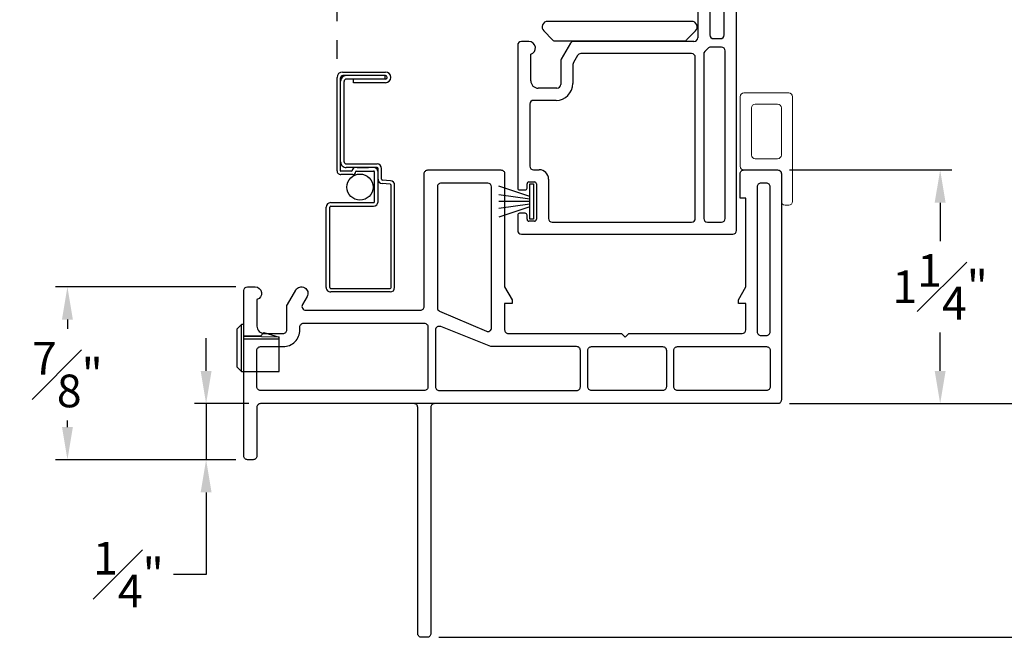
# Model space of a CAD drawing. Extents: x 139.5 to 156.3, y 17.1 to 42.7.
# Drawn here: x 144.6 to 149.9, y 27.2 to 30.5 of the extents above; entities that cross this region are included whole.
import ezdxf

# ---------------------------------------------------------------- set-up
doc = ezdxf.new("R2010")
doc.units = 0
doc.header["$LTSCALE"] = 0.3
doc.header["$MEASUREMENT"] = 0
doc.linetypes.add('HIDDEN2', pattern=[0.1875, 0.125, -0.0625])
for name, color, linetype in [('DIM2', 8, 'Continuous'), ('HIDDEN', 1, 'HIDDEN2'), ('PART', 7, 'Continuous'), ('SCREW', 8, 'Continuous'), ('WSFIN03$0$PART', 8, 'Continuous')]:
    doc.layers.add(name, color=color, linetype=linetype)
doc.styles.add('ARCHITECTURAL', font='simplex.shx')
doc.dimstyles.new('DIM-MMSTACKED', dxfattribs={"dimscale": 0, "dimtxt": 0.125, "dimasz": 0.125, "dimexe": 0.063, "dimexo": 0.063, "dimgap": 0.07, "dimtad": 0, "dimtih": 1, "dimtoh": 1, "dimdec": 4, "dimzin": 4, "dimdsep": 46, "dimlunit": 4, "dimtxsty": 'ARCHITECTURAL', "dimcen": 0.02, "dimclrt": 7, "dimadec": 0, "dimazin": 0, "dimtfac": 0.75, "dimtdec": 4, "dimtmove": 2, "dimatfit": 3, "dimfxl": 1, "dimfrac": 1, "dimtolj": 1, "dimtzin": 4, "dimarcsym": 0})

# ---------------------------------------------------------------- blocks, each defined once
blk = doc.blocks.new('WSFIN03', base_point=(1.7816, 6.9679))
at = {"layer": 'WSFIN03$0$PART', "linetype": 'Continuous'}
for p, q in [((1.7966, 6.8729), (1.7966, 7.0629)), ((1.7966, 7.0629), (1.8166, 7.0629)), ((1.8166, 7.0629), (1.8166, 6.8729)), ((1.8166, 6.9958), (1.9816, 7.0506)), ((1.8166, 6.981), (1.9816, 7.0046)), ((1.8166, 6.9679), (1.9816, 6.9679)), ((1.8166, 6.9548), (1.9816, 6.9312)), ((1.8166, 6.94), (1.9816, 6.8851)), ((1.8166, 6.8729), (1.7966, 6.8729))]:
    blk.add_line(p, q, dxfattribs=at)
at = {"layer": 'WSFIN03$0$PART'}
blk.add_line((1.8166, 6.8729), (1.8166, 6.8729), dxfattribs=at)
blk = doc.blocks.new('vx7256')
at = {"color": 7}
for p, q in [((12.6423, -1.4115), (12.4753, -1.4115)), ((12.4553, -1.4315), (12.4553, -2.0165)), ((12.6623, -3.048), (12.6623, -1.4315)), ((12.5203, -1.4965), (12.5203, -2.0015)), ((12.5773, -1.4765), (12.5403, -1.4765)), ((12.5973, -2.0015), (12.5973, -1.4965)), ((11.5523, -2.0365), (11.5123, -2.0365)), ((11.7742, -2.0465), (11.725, -2.1318)), ((12.4353, -2.0365), (11.7916, -2.0365)), ((12.5403, -2.0215), (12.5773, -2.0215)), ((11.4923, -2.0565), (11.4923, -2.8205)), ((11.5623, -2.2465), (11.5623, -2.1051)), ((12.4223, -2.1015), (11.8293, -2.1015)), ((12.4873, -2.1046), (12.4873, -2.983)), ((12.5105, -2.0726), (12.493, -2.0906)), ((12.5823, -2.0665), (12.5249, -2.0665)), ((12.6023, -2.983), (12.6023, -2.0865)), ((11.7223, -2.1418), (11.7223, -2.2665)), ((11.812, -2.1115), (11.7902, -2.1493)), ((12.4423, -2.983), (12.4423, -2.1215)), ((11.7875, -2.1593), (11.7875, -2.2615)), ((11.7023, -2.2865), (11.6023, -2.2865)), ((11.6975, -2.3515), (11.5773, -2.3515)), ((11.5573, -2.3715), (11.5573, -2.703)), ((11.5773, -2.723), (11.6073, -2.723)), ((11.5523, -2.788), (11.5823, -2.788)), ((11.6573, -2.773), (11.6573, -2.983)), ((11.5023, -2.8305), (11.5323, -2.8305)), ((11.5423, -2.8205), (11.5423, -2.798)), ((11.5923, -2.798), (11.5923, -2.988)), ((11.4923, -2.9655), (11.4923, -3.048)), ((11.5323, -2.9555), (11.5023, -2.9555)), ((11.5423, -2.988), (11.5423, -2.9655)), ((11.5823, -2.998), (11.5523, -2.998)), ((11.6773, -3.003), (12.4223, -3.003)), ((12.5073, -3.003), (12.5823, -3.003)), ((11.5123, -3.068), (12.6423, -3.068))]:
    blk.add_line(p, q, dxfattribs=at)
for centre, radius, start, end in [((12.4753, -1.4315), 0.02, 90, 180), ((12.6423, -1.4315), 0.02, 0, 90), ((12.5403, -1.4965), 0.02, 90, 180), ((12.5773, -1.4965), 0.02, 360, 90), ((11.5123, -2.0565), 0.02, 90, 180), ((11.5523, -2.0715), 0.035, 286.6016, 90), ((11.7916, -2.0565), 0.02, 90, 150), ((12.4353, -2.0165), 0.02, 270, 0), ((12.5403, -2.0015), 0.02, 180, 270), ((12.5773, -2.0015), 0.02, 270, 0), ((11.8293, -2.1215), 0.02, 90, 150), ((12.4223, -2.1215), 0.02, 0, 90), ((12.5073, -2.1046), 0.02, 135.7935, 180), ((12.5249, -2.0865), 0.02, 90, 135.7935), ((12.5823, -2.0865), 0.02, 0, 90), ((11.7423, -2.1418), 0.02, 150, 180), ((11.8075, -2.1593), 0.02, 150, 180), ((11.6023, -2.2465), 0.04, 180, 270), ((11.6975, -2.2615), 0.09, 270, 0), ((11.7023, -2.2665), 0.02, 270, 0), ((11.5773, -2.3715), 0.02, 90, 180), ((11.5773, -2.703), 0.02, 180, 270), ((11.6073, -2.773), 0.05, 0, 90), ((11.5523, -2.798), 0.01, 90, 180), ((11.5823, -2.798), 0.01, 0, 90), ((11.5023, -2.8205), 0.01, 180, 270), ((11.5323, -2.8205), 0.01, 270, 0), ((11.5023, -2.9655), 0.01, 90, 180), ((11.5323, -2.9655), 0.01, 0, 90), ((11.5523, -2.988), 0.01, 180, 270), ((11.5823, -2.988), 0.01, 270, 0), ((11.6773, -2.983), 0.02, 180, 270), ((12.4223, -2.983), 0.02, 270, 0), ((12.5073, -2.983), 0.02, 180, 270), ((12.5823, -2.983), 0.02, 270, 0), ((11.5123, -3.048), 0.02, 180, 270), ((12.6423, -3.048), 0.02, 270, 0)]:
    blk.add_arc(centre, radius, start, end, dxfattribs=at)
blk = doc.blocks.new('SCREEN PULL RAIL')
at = {"layer": 'PART'}
for p, q in [((-8.6077, 19.435), (-9.1546, 19.435)), ((-9.7604, 19.1567), (-9.7604, 19.3862)), ((-9.7414, 19.3862), (-9.7414, 19.1577)), ((-9.7414, 19.3829), (-9.7224, 19.3829)), ((-9.7224, 19.3862), (-9.7224, 19.1767)), ((-9.7034, 19.3862), (-9.7034, 19.2147)), ((-9.1785, 19.413), (-9.1823, 19.3695)), ((-9.1596, 19.4114), (-9.1634, 19.3679)), ((-8.6077, 19.416), (-9.1546, 19.416)), ((-8.6027, 19.093), (-8.6027, 19.411)), ((-8.5837, 19.411), (-8.5837, 19.093)), ((-9.2686, 19.1767), (-9.2686, 19.341)), ((-9.2496, 19.341), (-9.2496, 19.1757)), ((-9.1873, 19.365), (-9.2446, 19.365)), ((-9.0666, 19.346), (-9.2446, 19.346)), ((-9.2496, 19.2341), (-9.2496, 19.2959)), ((-9.2306, 19.23), (-9.2306, 19.322)), ((-9.0666, 19.327), (-9.2256, 19.327)), ((-9.0616, 19.093), (-9.0616, 19.322)), ((-9.0426, 19.093), (-9.0426, 19.322)), ((-9.7034, 19.2147), (-9.7224, 19.2147)), ((-9.2306, 19.205), (-9.2306, 19.1467)), ((-9.2116, 19.211), (-9.2116, 19.1467)), ((-9.2316, 19.1267), (-9.7304, 19.1267)), ((-9.2316, 19.1457), (-9.7294, 19.1457)), ((-9.2806, 19.1647), (-9.7104, 19.1647)), ((-8.6077, 19.088), (-9.0376, 19.088)), ((-8.6077, 19.069), (-9.0376, 19.069))]:
    blk.add_line(p, q, dxfattribs=at)
for centre, radius, start, end in [((-9.1546, 19.411), 0.024, 90, 175), ((-8.6077, 19.411), 0.024, 0, 90), ((-9.7319, 19.3862), 0.0285, 0, 180), ((-9.7319, 19.3862), 0.0095, 0, 180), ((-9.1546, 19.411), 0.005, 90, 175), ((-8.6077, 19.411), 0.005, 360, 90), ((-9.2446, 19.341), 0.024, 90, 180), ((-9.2256, 19.322), 0.024, 90, 180), ((-9.2446, 19.341), 0.005, 90, 180), ((-9.1873, 19.37), 0.005, 270, 355), ((-9.1873, 19.37), 0.024, 270, 355), ((-9.0666, 19.322), 0.024, 360, 90), ((-9.2256, 19.322), 0.005, 90, 180), ((-9.0666, 19.322), 0.005, 0, 90), ((-9.2336, 19.224), 0.016, 180, 270), ((-9.2276, 19.23), 0.003, 180, 270), ((-9.2276, 19.211), 0.016, 360, 90), ((-9.7114, 19.1757), 0.03, 180, 270), ((-9.7104, 19.1767), 0.012, 180, 270), ((-9.2806, 19.1767), 0.012, 270, 360), ((-9.2796, 19.1757), 0.03, 270, 360), ((-9.2336, 19.205), 0.003, 360, 90), ((-9.7304, 19.1567), 0.03, 180, 270), ((-9.7294, 19.1577), 0.012, 180, 270), ((-9.2316, 19.1467), 0.001, 270, 360), ((-9.2316, 19.1467), 0.02, 270, 360), ((-9.0376, 19.093), 0.024, 180, 270), ((-9.0376, 19.093), 0.005, 180, 270), ((-8.6077, 19.093), 0.005, 270, 0), ((-8.6077, 19.093), 0.024, 270, 360)]:
    blk.add_arc(centre, radius, start, end, dxfattribs=at)
blk = doc.blocks.new('VA6110xx')
at = {"color": 7, "linetype": 'Continuous', "lineweight": 15}
for p, q in [((-0.11, 0.392), (-0.11, 0.02)), ((0.15, 0.412), (-0.09, 0.412)), ((0.17, -0.168), (0.17, 0.392)), ((-0.05, 0.332), (-0.05, 0.08)), ((0.09, 0.352), (-0.03, 0.352)), ((0.11, 0.08), (0.11, 0.332)), ((-0.03, 0.06), (0.09, 0.06)), ((-0.09, 0), (0.09, 0)), ((0.11, -0.02), (0.11, -0.168)), ((0.13, -0.188), (0.15, -0.188))]:
    blk.add_line(p, q, dxfattribs=at)
for centre, start, end in [((-0.09, 0.392), 90, 180), ((0.15, 0.392), 0, 90), ((-0.03, 0.332), 90, 180), ((0.09, 0.332), 0, 90), ((-0.03, 0.08), 180, 270), ((0.09, 0.08), 270, 0), ((-0.09, 0.02), 180, 270), ((0.09, -0.02), 0, 90), ((0.13, -0.168), 180, 270), ((0.15, -0.168), 270, 0)]:
    blk.add_arc(centre, 0.02, start, end, dxfattribs=at)
blk = doc.blocks.new('*D21')
at = {"color": 0, "lineweight": -2, "ltscale": 3.333333, "transparency": 16777216}
for p, q in [((148.478, 31.0303), (150.33, 31.0303)), ((150.267, 30.8553), (150.267, 29.9765)), ((150.267, 28.6428), (150.267, 29.5215)), ((148.7192, 28.4678), (150.33, 28.4678))]:
    blk.add_line(p, q, dxfattribs=at)
at = {"color": 0, "ltscale": 3.333333, "transparency": 16777216}
for points in [[(150.2378, 30.8553), (150.2962, 30.8553), (150.267, 31.0303)], [(150.2378, 28.6428), (150.2962, 28.6428), (150.267, 28.4678)]]:
    blk.add_solid(points, dxfattribs=at)
at = {"layer": 'Defpoints', "color": 0, "ltscale": 3.333333, "transparency": 16777216}
for p in [(148.415, 31.0303), (150.267, 31.0303), (148.6562, 28.4678)]:
    blk.add_point(p, dxfattribs=at)
at = {"color": 7, "ltscale": 3.333333, "transparency": 16777216, "insert": (150.267, 29.749), "char_height": 0.175, "attachment_point": 5, "style": 'ARCHITECTURAL'}
blk.add_mtext('\\A1;2{\\H0.9x;\\S1#2;}"', dxfattribs=at)
blk = doc.blocks.new('*D25')
at = {"color": 0, "lineweight": -2, "ltscale": 3.333333, "transparency": 16777216}
for p, q in [((148.7194, 40.0641), (152.1635, 40.0641)), ((152.1005, 39.8891), (152.1005, 34.5692)), ((152.1005, 28.6428), (152.1005, 33.9626)), ((148.7192, 28.4678), (152.1635, 28.4678))]:
    blk.add_line(p, q, dxfattribs=at)
at = {"color": 0, "ltscale": 3.333333, "transparency": 16777216}
for points in [[(152.0713, 39.8891), (152.1296, 39.8891), (152.1005, 40.0641)], [(152.0713, 28.6428), (152.1296, 28.6428), (152.1005, 28.4678)]]:
    blk.add_solid(points, dxfattribs=at)
at = {"layer": 'Defpoints', "color": 0, "ltscale": 3.333333, "transparency": 16777216}
for p in [(148.6564, 40.0641), (148.6562, 28.4678), (152.1005, 28.4678)]:
    blk.add_point(p, dxfattribs=at)
at = {"color": 7, "ltscale": 3.333333, "transparency": 16777216, "insert": (152.1005, 34.2659), "char_height": 0.175, "attachment_point": 5, "style": 'ARCHITECTURAL'}
blk.add_mtext('\\A1;FRAME\\PHEIGHT', dxfattribs=at)
blk = doc.blocks.new('*D26')
at = {"color": 0, "lineweight": -2, "ltscale": 3.333333, "transparency": 16777216}
for p, q in [((148.7192, 28.4678), (150.33, 28.4678)), ((150.267, 28.2928), (150.267, 28.0878)), ((150.267, 27.3928), (150.267, 27.5978)), ((146.8433, 27.2178), (150.33, 27.2178))]:
    blk.add_line(p, q, dxfattribs=at)
at = {"color": 0, "ltscale": 3.333333, "transparency": 16777216}
for points in [[(150.2378, 28.2928), (150.2962, 28.2928), (150.267, 28.4678)], [(150.2378, 27.3928), (150.2962, 27.3928), (150.267, 27.2178)]]:
    blk.add_solid(points, dxfattribs=at)
at = {"layer": 'Defpoints', "color": 0, "ltscale": 3.333333, "transparency": 16777216}
for p in [(148.6562, 28.4678), (146.7803, 27.2178), (150.267, 27.2178)]:
    blk.add_point(p, dxfattribs=at)
at = {"color": 7, "ltscale": 3.333333, "transparency": 16777216, "insert": (150.267, 27.8428), "char_height": 0.175, "attachment_point": 5, "style": 'ARCHITECTURAL'}
blk.add_mtext('\\A1;1{\\H1.000000x;\\S1#4;}"', dxfattribs=at)
blk = doc.blocks.new('*D29')
at = {"color": 0, "lineweight": -2, "ltscale": 3.333333, "transparency": 16777216}
for p, q in [((145.7573, 29.0928), (144.7938, 29.0928)), ((144.8568, 28.9178), (144.8568, 28.8683)), ((144.8568, 28.3428), (144.8568, 28.3783)), ((145.7573, 28.1678), (144.7938, 28.1678))]:
    blk.add_line(p, q, dxfattribs=at)
at = {"color": 0, "ltscale": 3.333333, "transparency": 16777216}
for points in [[(144.8276, 28.9178), (144.886, 28.9178), (144.8568, 29.0928)], [(144.8276, 28.3428), (144.886, 28.3428), (144.8568, 28.1678)]]:
    blk.add_solid(points, dxfattribs=at)
at = {"layer": 'Defpoints', "color": 0, "ltscale": 3.333333, "transparency": 16777216}
for p in [(144.8568, 29.0928), (145.8203, 29.0928), (145.8203, 28.1678)]:
    blk.add_point(p, dxfattribs=at)
at = {"color": 7, "ltscale": 3.333333, "transparency": 16777216, "insert": (144.8568, 28.6233), "char_height": 0.175, "attachment_point": 5, "style": 'ARCHITECTURAL'}
blk.add_mtext('\\A1;{\\H1.000000x;\\S7#8;}"', dxfattribs=at)
blk = doc.blocks.new('*D30')
at = {"color": 0, "lineweight": -2, "ltscale": 3.333333, "transparency": 16777216}
for p, q in [((148.7183, 29.7178), (149.5876, 29.7178)), ((149.5246, 29.5428), (149.5246, 29.3378)), ((149.5246, 28.6428), (149.5246, 28.8478)), ((148.7192, 28.4678), (149.5876, 28.4678))]:
    blk.add_line(p, q, dxfattribs=at)
at = {"color": 0, "ltscale": 3.333333, "transparency": 16777216}
for points in [[(149.4954, 29.5428), (149.5538, 29.5428), (149.5246, 29.7178)], [(149.4954, 28.6428), (149.5538, 28.6428), (149.5246, 28.4678)]]:
    blk.add_solid(points, dxfattribs=at)
at = {"layer": 'Defpoints', "color": 0, "ltscale": 3.333333, "transparency": 16777216}
for p in [(148.6553, 29.7178), (149.5246, 29.7178), (148.6562, 28.4678)]:
    blk.add_point(p, dxfattribs=at)
at = {"color": 7, "ltscale": 3.333333, "transparency": 16777216, "insert": (149.5246, 29.0928), "char_height": 0.175, "attachment_point": 5, "style": 'ARCHITECTURAL'}
blk.add_mtext('\\A1;1{\\H1.000000x;\\S1#4;}"', dxfattribs=at)
blk = doc.blocks.new('VX5167', base_point=(-0.3546, 6.8123))
for p, q in [((0.5704, 6.2223), (0.4604, 6.2223)), ((0.9454, 6.2223), (0.8354, 6.2223))]:
    blk.add_line(p, q)
for points in [[(0.4604, 6.2223), (-0.3596, 6.2223, 0.414214), (-0.3796, 6.2023), (-0.3796, 5.9423, -0.414214), (-0.3996, 5.9223), (-0.4296, 5.9223, -0.414214), (-0.4496, 5.9423), (-0.4496, 6.8273, -0.414213), (-0.4296, 6.8473), (-0.3896, 6.8473, -0.86489), (-0.3796, 6.7788), (-0.3796, 6.6373, 0.414214), (-0.3396, 6.5973), (-0.2396, 6.5973, 0.414214), (-0.2196, 6.6173), (-0.2196, 6.7421, -0.131697), (-0.2169, 6.7521), (-0.172, 6.8299, -0.999006), (-0.1114, 6.7948), (-0.1359, 6.7523, 0.577409), (-0.1186, 6.7223), (0.4954, 6.7223, 0.414214), (0.5154, 6.7423), (0.5154, 7.4523, -0.414214), (0.5354, 7.4723), (0.9254, 7.4723, -0.414214), (0.9454, 7.4523), (0.9454, 6.8473), (0.9854, 6.7773), (0.9854, 6.7573), (0.9454, 6.7573), (0.9454, 6.6173, 0.414214), (0.9654, 6.5973), (1.5704, 6.5973), (1.5904, 6.5773), (1.6104, 6.5973), (2.2154, 6.5973, 0.414213), (2.2354, 6.6173), (2.2354, 6.7573), (2.1954, 6.7573), (2.1954, 6.7773), (2.2354, 6.8473), (2.2354, 7.3223), (2.2054, 7.3223), (2.2054, 7.4523, -0.414214), (2.2254, 7.4723), (2.4054, 7.4723, -0.414214), (2.4254, 7.4523), (2.4254, 6.2423, -0.414214), (2.4054, 6.2223), (0.5704, 6.2223)], [(0.5704, 6.2223, 0.414214), (0.5504, 6.2023), (0.5504, 4.9923, -0.414214), (0.5304, 4.9723), (0.5004, 4.9723, -0.414214), (0.4804, 4.9923), (0.4804, 6.2023, 0.414214), (0.4604, 6.2223)]]:
    blk.add_lwpolyline(points, format="xyb")
for points in [[(0.6054, 7.4023, 0.414214), (0.5854, 7.3823), (0.5854, 6.7355, 0.299454), (0.5975, 6.7171), (0.8475, 6.6093, 0.539108), (0.8754, 6.6277), (0.8754, 7.3823, 0.414213), (0.8554, 7.4023)], [(2.3454, 7.4023), (2.3154, 7.4023, 0.414214), (2.2954, 7.3823), (2.2954, 6.6073, 0.414214), (2.3154, 6.5873), (2.3454, 6.5873, 0.414214), (2.3654, 6.6073), (2.3654, 7.3823, 0.414214)], [(-0.3796, 6.3123), (-0.3796, 6.5073, -0.414214), (-0.3596, 6.5273), (-0.2396, 6.5273, 0.414214), (-0.1496, 6.6173), (-0.1496, 6.6323, -0.414214), (-0.1296, 6.6523), (0.5154, 6.6523, -0.414214), (0.5354, 6.6323), (0.5354, 6.3123, -0.414214), (0.5154, 6.2923), (-0.3596, 6.2923, -0.414214)], [(1.3304, 6.2923, 0.414214), (1.3504, 6.3123), (1.3504, 6.5073, 0.414214), (1.3304, 6.5273), (0.8708, 6.5273), (0.6033, 6.6341, 0.539108), (0.5754, 6.6157), (0.5754, 6.3123, 0.414214), (0.5954, 6.2923)], [(1.3904, 6.3123), (1.3904, 6.5073, -0.414214), (1.4104, 6.5273), (1.7904, 6.5273, -0.414214), (1.8104, 6.5073), (1.8104, 6.3123, -0.414214), (1.7904, 6.2923), (1.4104, 6.2923, -0.414214)], [(1.8504, 6.3123), (1.8504, 6.5073, -0.414214), (1.8704, 6.5273), (2.3454, 6.5273, -0.414214), (2.3654, 6.5073), (2.3654, 6.3123, -0.414214), (2.3454, 6.2923), (1.8704, 6.2923, -0.414214)]]:
    blk.add_lwpolyline(points, format="xyb", close=True)
blk = doc.blocks.new('*D47')
at = {"color": 0, "lineweight": -2, "ltscale": 3.333333, "transparency": 16777216}
for p, q in [((145.5986, 28.6428), (145.5986, 28.8178)), ((145.8273, 28.4678), (145.5356, 28.4678)), ((145.5986, 28.4678), (145.5986, 28.1678)), ((145.7432, 28.1678), (145.5356, 28.1678)), ((145.5986, 27.9928), (145.5986, 27.5535)), ((145.5986, 27.5535), (145.4236, 27.5535))]:
    blk.add_line(p, q, dxfattribs=at)
at = {"color": 0, "ltscale": 3.333333, "transparency": 16777216}
for points in [[(145.5694, 28.6428), (145.6278, 28.6428), (145.5986, 28.4678)], [(145.5694, 27.9928), (145.6278, 27.9928), (145.5986, 28.1678)]]:
    blk.add_solid(points, dxfattribs=at)
at = {"layer": 'Defpoints', "color": 0, "ltscale": 3.333333, "transparency": 16777216}
for p in [(145.8903, 28.4678), (145.5986, 28.1678), (145.8062, 28.1678)]:
    blk.add_point(p, dxfattribs=at)
at = {"color": 7, "ltscale": 3.333333, "transparency": 16777216, "insert": (145.1828, 27.5535), "char_height": 0.175, "attachment_point": 5, "style": 'ARCHITECTURAL'}
blk.add_mtext('\\A1;{\\H1.000000x;\\S1#4;}"', dxfattribs=at)

msp = doc.modelspace()

# ---------------------------------------------------------------- linework, layer by layer
at = {"layer": 'HIDDEN'}
msp.add_line((146.2987, 29.713), (146.2987, 32.9331), dxfattribs=at)
at = {"layer": 'PART'}
for p, q in [((145.765, 28.8675), (145.788, 28.8905)), ((145.765, 28.6635), (145.765, 28.8675)), ((145.8, 28.8905), (145.788, 28.8905)), ((145.788, 28.6405), (145.788, 28.8905)), ((145.8, 28.6405), (145.8, 28.8905)), ((145.8899, 28.8294), (145.8, 28.831)), ((145.99, 28.8237), (145.8, 28.827)), ((145.99, 28.812), (145.8, 28.812)), ((145.8899, 28.8294), (145.908, 28.8475)), ((145.908, 28.8475), (145.99, 28.8237)), ((145.99, 28.6405), (145.99, 28.8237)), ((145.788, 28.6405), (145.765, 28.6635)), ((145.788, 28.6405), (145.99, 28.6405))]:
    msp.add_line(p, q, dxfattribs=at)
msp.add_lwpolyline([(148.2166, 30.4617, 0.668179), (148.1953, 30.5129), (147.4254, 30.5129, 0.668179), (147.4042, 30.4617), (147.4521, 30.4137, 0.198912), (147.4663, 30.4079), (148.1544, 30.4079, 0.198912), (148.1685, 30.4137)], format="xyb", close=True, dxfattribs=at)
at = {"layer": 'PART', "color": 8, "linetype": 'Continuous'}
msp.add_circle((146.4216, 29.6261), 0.07, dxfattribs=at)

# ---------------------------------------------------------------- block references
for name, p in [('vx7256', (135.7727, 32.4418)), ('VA6110xx', (148.5653, 29.7178)), ('VX5167', (145.8953, 29.0578))]:
    msp.add_blockref(name, p)
at = {"layer": 'DIM2', "rotation": 270}
msp.add_blockref('SCREEN PULL RAIL', (127.172, 20.4814), dxfattribs=at)
at = {"layer": 'SCREW', "rotation": 180}
msp.add_blockref('WSFIN03', (147.365, 29.5488), dxfattribs=at)

# ---------------------------------------------------------------- dimensions: what is measured, and where the dimension line sits
at = {"ltscale": 3.333333}
for base, p1, p2, text, picture, middle in [((152.1005, 28.4678), (148.6564, 40.0641), (148.6562, 28.4678), 'FRAME\\PHEIGHT', '*D25', (152.1005, 34.2659)), ((150.267, 31.0303), (148.6562, 28.4678), (148.415, 31.0303), '2{\\H0.9x;\\S1#2;}"', '*D21', (150.267, 29.749))]:
    dim = msp.add_linear_dim(base=base, p1=p1, p2=p2, angle=90, text=text, dimstyle='DIM-MMSTACKED', override={"dimscale": 1, "dimtxt": 0.175, "dimasz": 0.175, "dimdec": 3, "dimpost": '\\X', "dimtfac": 1, "dimtmove": 0, "dimtzin": 0}, dxfattribs=at)
    dim.commit()
    dim.dimension.update_dxf_attribs({"geometry": picture, "text_midpoint": middle})
for base, p2, picture, middle in [((149.5246, 29.7178), (148.6553, 29.7178), '*D30', (149.5246, 29.0928)), ((150.267, 27.2178), (146.7803, 27.2178), '*D26', (150.267, 27.8428))]:
    dim = msp.add_linear_dim(base=base, p1=(148.6562, 28.4678), p2=p2, angle=90, dimstyle='DIM-MMSTACKED', override={"dimscale": 1, "dimtxt": 0.175, "dimasz": 0.175, "dimdec": 3, "dimpost": '\\X', "dimtfac": 1, "dimtmove": 0, "dimtzin": 0}, dxfattribs=at)
    dim.commit()
    dim.dimension.update_dxf_attribs({"geometry": picture, "text_midpoint": middle})
for base, p1, p2, picture, middle in [((144.8568, 29.0928), (145.8203, 28.1678), (145.8203, 29.0928), '*D29', (144.8568, 28.6233)), ((145.5986, 28.1678), (145.8903, 28.4678), (145.8062, 28.1678), '*D47', (145.1828, 27.5535))]:
    dim = msp.add_linear_dim(base=base, p1=p1, p2=p2, angle=90, dimstyle='DIM-MMSTACKED', override={"dimscale": 1, "dimtxt": 0.175, "dimasz": 0.175, "dimdec": 3, "dimpost": '\\X', "dimtfac": 1, "dimtmove": 0, "dimtzin": 0}, dxfattribs=at)
    dim.commit()
    dim.dimension.update_dxf_attribs({"geometry": picture, "text_midpoint": middle, "dimtype": 160})

doc.saveas('drawing.dxf')
